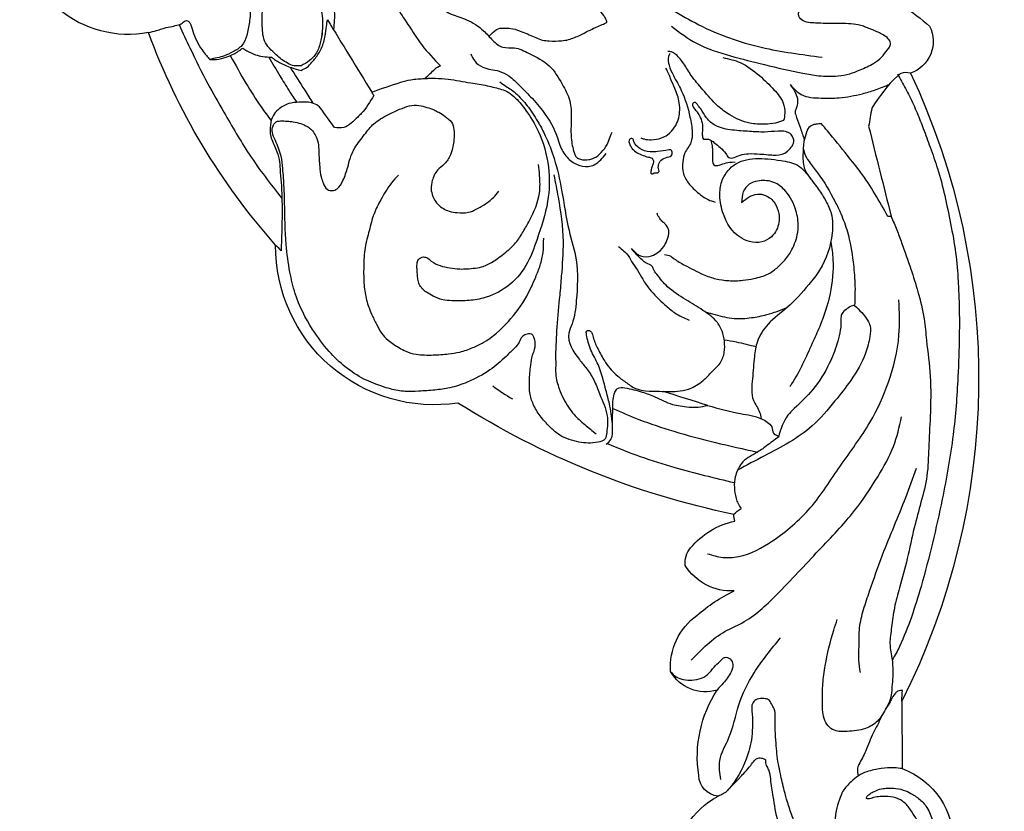
# Model space of a CAD drawing. Units: millimetres. Extents: x 2033 to 10433, y 1173 to 13053.
# Drawn here: x 8284 to 8446, y 4628 to 4759 of the extents above; entities that cross this region are included whole.
import ezdxf

# ---------------------------------------------------------------- set-up
doc = ezdxf.new("R2010")
doc.units = ezdxf.units.MM
doc.layers.add('H-08.木作(細線)', color=8, linetype='Continuous')

# ---------------------------------------------------------------- blocks, each defined once
blk = doc.blocks.new('HK-614GR')
at = {"layer": 'H-08.木作(細線)'}
for p, q in [((57.29, -94.08), (57.29, -94.08)), ((57.29, -94.08), (57.29, -94.08)), ((12.7, -185.42), (12.65, -196.6))]:
    blk.add_line(p, q, dxfattribs=at)
for centre, radius, start, end in [((140.63, -57.32), 17.85, 259.2273, 1.2856), ((34.53, -103.56), 39.78, 123.6798, 131.6178), ((13.06, -76.31), 5.54, 153.2791, 251.1757), ((33.64, -36.74), 110.44, 318.4406, 339.8083), ((118.63, -132.02), 118.63, 154.82, 206.756), ((90.03, -110.16), 26.26, 261.4429, 0.3328), ((12.72, -20.08), 137.31, 281.672, 302.3131), ((36.71, -154.48), 3.8, 341.8775, 359.108), ((37.7, -168.28), 12.88, 39.4553, 78.2837), ((44.51, -162.64), 4.04, 354.7523, 39.0815), ((40.89, -158.18), 9.04, 267.1713, 327.7197), ((29.19, -191.03), 26.34, 48.6324, 64.7049), ((40.44, -179.82), 10.54, 356.0735, 54.3064), ((45.19, -177.24), 6.65, 253.135, 330.2101), ((26.3, -194.64), 20.23, 351.2365, 33.051), ((16.99, -208.63), 12.78, 109.8408, 256.4301), ((42.77, -197.63), 3.53, 275.3, 358.4578), ((36.39, -213.53), 14.08, 3.4255, 61.5799)]:
    blk.add_arc(centre, radius, start, end, dxfattribs=at)
for points in [[(134.15, -33.89), (134.12, -34.63), (134.06, -34.76), (133.71, -35.11), (132.84, -35.33), (131.01, -35.85), (129.05, -36.56), (127.13, -37.39), (123.34, -39.72), (120.7, -41.53), (117.54, -43.99), (112.86, -47.6), (110.59, -50.34), (108.87, -52.84), (107.11, -55.99), (106.83, -57.61), (107.19, -59.44), (107.89, -60.34), (109.23, -60.86), (110.8, -60.54), (111.84, -59.9), (113.09, -58.68), (113.39, -58.39), (114.74, -56.89), (114.94, -56.78), (114.62, -58.15), (113.16, -61.31), (111.64, -63.73), (109.17, -69.3), (108.58, -72.11), (108.77, -76.1), (109.41, -77.99), (110.65, -79.49), (112.07, -80.35)], [(84.14, -49.82), (82.47, -49.88), (78.96, -49.99), (76.6, -50.9), (68.74, -56.43), (56.64, -66.8), (53.71, -69.33), (50.78, -71.08), (46.28, -73.56), (35.95, -77.28), (25.86, -78.92)], [(50.81, -73.81), (46.67, -76.61), (41.04, -78.7), (35.41, -80.15), (29.09, -81.58), (26.47, -81.99), (23.25, -82.02), (21.31, -81.67), (19.61, -81.03), (17.34, -79.91), (16.07, -78.94), (15.09, -77.71), (14.67, -77.08), (14.59, -76.61), (14.96, -75.87), (15.8, -75.24), (16.63, -74.81), (18.38, -74.07), (19.03, -73.82), (19.9, -73.58), (23.18, -73.37), (24.88, -73.37), (26.5, -73.3), (27.49, -73.25), (28.76, -73.03), (29.62, -72.38), (29.77, -71.91), (29.71, -71.34), (29.36, -70.75), (28.84, -70.36), (28.09, -70.27), (26.15, -70.03), (24.73, -69.68), (21.67, -68.43), (20.22, -67.22), (18.74, -65.44), (18.02, -64.43), (17.36, -62.99), (17.4, -61.34), (17.74, -59.83), (18.35, -58.32), (19.15, -57.41), (20.05, -57.03), (21.69, -57.27), (22.76, -57.27), (23.92, -56.78), (24.93, -55.95), (25.15, -54.12), (24.54, -52.71), (23.92, -51.71)], [(112.07, -80.35), (113.21, -80.34), (114.3, -79.92), (116.19, -78.53), (118.1, -76.21), (118.48, -73.46), (118.37, -70.74), (118.18, -69.85), (118.31, -68.84), (118.95, -68.6), (119.81, -68.78), (120.37, -69.34), (120.63, -70.01), (120.54, -70.78), (120.62, -73.12), (121.06, -75.33), (121.84, -76.97), (123.36, -78.05), (124.74, -78.7), (127.16, -79.28)], [(107.7, -72.73), (100.37, -84.72)], [(112.07, -81.1), (111.07, -80.57), (110.26, -79.77), (109.7, -79.08), (108.69, -77.42), (108.07, -75.37), (107.86, -73.82), (107.7, -72.73)], [(137.3, -74.86), (135.99, -74.51), (135.08, -74.24), (134.68, -74.1), (133.38, -73.85), (132.34, -73.55), (131.91, -73.42), (131.21, -72.91), (130.86, -72.89), (130.48, -73.25), (129.97, -74.6), (128.43, -77.72), (127.71, -78.67), (127.16, -79.28)], [(121.71, -77.41), (121.03, -77.86), (119.59, -78.52), (118.41, -78.8), (116.93, -78.93)], [(127.16, -79.28), (126.04, -79.32), (124.47, -78.91), (123.22, -78.41), (121.71, -77.41)], [(42.3, -78.99), (39.44, -79.82), (36.25, -81.98), (33.85, -84.3), (32.33, -86.52), (32.06, -88.17), (32.25, -89.41)], [(84.01, -78.38), (83.39, -79.5), (82.02, -80.58), (79.32, -81.24), (77.7, -82.03), (75.88, -83.65), (74.1, -85.47), (71.9, -88.08), (69.72, -92.1), (69.25, -93.5), (68.08, -95.48), (66.39, -96.7), (64.57, -96.99), (63.6, -96.73), (62.49, -95.9), (61.63, -94.88)], [(116.93, -78.93), (116.27, -79.4), (115.64, -79.79), (114.7, -80.26), (113.67, -80.65), (112.07, -81.1)], [(11.27, -81.55), (12.85, -81.61), (13.37, -81.99), (17.68, -87.37)], [(55.87, -92.25), (55.34, -92.45), (54.16, -92.59), (52.47, -92.29), (51.46, -91.75), (50.28, -90.5), (49.7, -89.27), (49.45, -88), (49.51, -86.45), (50.23, -84.11), (50.95, -82.45), (51.34, -81.51), (51.75, -80.74)], [(91.61, -82.46), (89.92, -80.88), (89.72, -80.71), (89.03, -80.33), (89.14, -80.38)], [(79.18, -83.01), (78.19, -83.74), (77.32, -84.28), (76.35, -85.08), (75.28, -86.19), (74.47, -87.21), (73.58, -88.53), (72.75, -89.85), (71.67, -91.91), (70.21, -95.69), (68.97, -100.93), (67.75, -107.58), (66.57, -112.45), (66.55, -119.19), (67.25, -123.04), (67.78, -124.57), (66.03, -128.95), (64.85, -130.43), (63.67, -132.27), (62.71, -134.58), (61.44, -138.25), (61.51, -141.02), (61.79, -142.06), (62.97, -142.61), (66.1, -142.58), (67.72, -142.17), (69.29, -141.43), (70.69, -140.28), (72.34, -138.49), (73.55, -136.57), (74.18, -134.69), (74.29, -132.44), (74.08, -129.86), (73.77, -128.23), (73.36, -126.85), (73.42, -125.7), (73.61, -125.12), (73.94, -124.73), (74.44, -124.7), (74.9, -124.81), (75.51, -125.17), (75.98, -126.05), (76.77, -127.04), (78.14, -128.41), (80.83, -130.66), (84.6, -132.68), (87.46, -133.62), (89.93, -133.98), (92.62, -134.18), (94.84, -134.21), (97.28, -133.79), (100.06, -132.86), (101.66, -132.16), (107.42, -127.59), (110.17, -123.95), (113.04, -117.99), (113.9, -114.49), (114.54, -109.89), (114.79, -103.03), (114.87, -100.48), (115.09, -97.34), (115.37, -95.29), (116.32, -92.73), (116.79, -91.38), (116.7, -90.28), (116.35, -89.76), (114.38, -89.51), (113.35, -89.6), (112.12, -89.91), (111, -90.4), (110.34, -90.92), (109.74, -91.76), (109.24, -93.07), (109.13, -94.55), (108.98, -97.04), (108.76, -98.72), (108.4, -99.72), (107.73, -100.78), (107.31, -100.97), (106.89, -101), (106.11, -100.72), (105.13, -99.33), (104.35, -97.11), (103.91, -95.58), (103.17, -93.93), (101.56, -91.71), (100.01, -89.93), (98.92, -89.13), (97.6, -88.38), (95.76, -87.55), (94.17, -86.99), (92.56, -86.91), (91.25, -87.22), (90.06, -87.66), (89.29, -88.04), (88.22, -88.72), (87.19, -89.7), (86.79, -90.87), (86.79, -92.57), (86.95, -93.69), (87.36, -95.09), (88.34, -96.57), (89.52, -97.63), (90.36, -99.31), (90.56, -100.69), (90.25, -101.95), (89.41, -103.29), (88.51, -103.97), (87.58, -104.39), (86.24, -104.64), (84.4, -104.57), (83.1, -104.09), (81.78, -103.33), (80.26, -102.15), (79.36, -101.06)], [(91.61, -82.46), (90.75, -82.41), (89.84, -82.41), (87.75, -82.56), (84, -83.18), (82.59, -83.39), (80.01, -83.95), (77.84, -84.69), (76.58, -85.7), (74.88, -87.72), (72.84, -91.17), (71.16, -97.13), (71.29, -102.8), (73.04, -109.05), (74.88, -113.39), (78.03, -116.9), (81.97, -118.77), (84.6, -119.19), (87.14, -119.2), (88.64, -119.07), (90.19, -118.43), (91.33, -117.8), (92.51, -116.48), (92.74, -115.66), (92.83, -114.84)], [(100.37, -84.72), (95.57, -83.07), (93.93, -82.66), (91.61, -82.46)], [(100.37, -84.72), (100.04, -85.26)], [(100.04, -85.26), (102.1, -88.24), (102.69, -88.83), (105.01, -90.53), (106.53, -90.57)], [(108.89, -87.29), (109.2, -87.01), (110.33, -86.48), (112.4, -86.37), (114.11, -86.61), (115.87, -87.61), (116.69, -88.6), (117.14, -90.14), (117.08, -92.03), (116.23, -94.13), (115.7, -95.86), (115.54, -97.47), (115.37, -99.61), (115.2, -104.66), (115.38, -110.98)], [(17.68, -87.37), (18.2, -90.36)], [(46.69, -87.82), (47.15, -87.23), (47.31, -86.67), (46.92, -86.4), (46.52, -86.77), (45.96, -87.49), (45.01, -88.94), (43.53, -90.22), (40.73, -90.98), (37.9, -91.21), (35.43, -91.3), (33.16, -91.17), (31.38, -91.44), (30.76, -92.06), (30.63, -93.15), (31.19, -94.03), (32.08, -94.79), (33.98, -95.11), (34.82, -95.05), (36.19, -94.94), (38.05, -94.89), (39.45, -95.13), (40.42, -95.52), (40.91, -95.62), (41.34, -95.51), (41.83, -94.86), (42.73, -93.88), (43.62, -93.13), (44.26, -92.69), (45.16, -92.46), (45.51, -92.46), (45.66, -92.16), (45.7, -91.37), (45.65, -90.44), (45.92, -89.18), (46.18, -88.61), (46.69, -87.82)], [(106.53, -90.57), (108.89, -87.29)], [(18.2, -90.36), (14.47, -105.25)], [(15.01, -105.25), (19.52, -97.95), (21.68, -95.21), (24.99, -91.13), (26.04, -89.92)], [(66.79, -95.02), (66.67, -95.29), (66.19, -95.69), (65.85, -95.81), (64.46, -95.86), (63.83, -95.7), (63.34, -95.45), (61.28, -93), (60.81, -91.8), (60.62, -91.33)], [(39.2, -102.95), (36.59, -101.57), (35.24, -101.79), (33.73, -103.07), (33.06, -104.78), (33.06, -106.28), (33.42, -107.49), (34.27, -108.62), (35.86, -109.47), (37.89, -109.42), (39.46, -108.72), (42.22, -104.88), (42.8, -101.81), (42.49, -99.51), (40.55, -96.83), (32.74, -96.02), (29.97, -96.8), (27.77, -99.06)], [(92.83, -114.84), (92.89, -113.94), (92.89, -113.17), (92.76, -112.57), (92.48, -112.24), (92.01, -112), (91.31, -112.06), (90.52, -112.64), (87.44, -113.78), (85.83, -113.96), (84.61, -113.93), (81.92, -113.52), (78.48, -111.39), (76.58, -109.64), (75.33, -107.8), (74.28, -105.95), (72.64, -101.4), (72.61, -98.5), (72.81, -96.66)], [(51.94, -111.57), (50.93, -111.85), (50.36, -112.26), (48.63, -113.31), (45.54, -114.87), (43.45, -115.58), (41.32, -115.88), (38.99, -115.83), (37.16, -115.53), (34.77, -114.76), (33.21, -113.64), (31.91, -112.3), (31.23, -111.37), (30.57, -110.11), (30.09, -108.7), (29.85, -106.98), (30.22, -104.3), (31.88, -101.14), (33.58, -99.77), (34.2, -99.53), (36.56, -99.42), (37.93, -99.93), (38.93, -101.19), (39.2, -102.95)], [(70.27, -98.41), (69.55, -102.1), (68.74, -109.41), (69.02, -115.12), (69.29, -118.28), (69.77, -123.5), (69.98, -128.39)], [(95.97, -98.43), (97.1, -99.72), (98.87, -102.52), (100, -104.83), (100.8, -107.63), (101.48, -110.43), (101.7, -113.55), (101.64, -116.63), (101.22, -119.11), (100.41, -121.43), (99.58, -123.1), (98.74, -124.58), (97.68, -125.74), (95.81, -126.99), (94.75, -127.57), (93.04, -128.05), (90.21, -128.18), (87.66, -127.99), (85.83, -127.7), (83.64, -126.96), (81.93, -126.12), (77.78, -122.65), (74.75, -118.46), (73.26, -115.3), (72.52, -113.34), (72.04, -111.22), (71.94, -108.87)], [(14.47, -105.25), (15.01, -105.25)], [(57.39, -110.56), (56.45, -111.48), (55.9, -111.78), (54.09, -111.79), (52.98, -111.16), (51.82, -109.87), (51.35, -108.63), (51.24, -107.97), (51.36, -107.26), (51.82, -106.53), (52.26, -106.16), (52.72, -105.6), (52.98, -105.21), (53.18, -104.75)], [(60.56, -139.57), (61.07, -136.26), (61.65, -134.01), (62.82, -130.06), (63.98, -127.67), (64.81, -125.13), (64.88, -124.67), (64.81, -124.22), (64.56, -124.11), (64.19, -124.24), (64.1, -124.33), (63.88, -124.79), (63.61, -125.72), (62.82, -127.46), (61.69, -129.44), (59.7, -131.67), (58.21, -132.8), (56.55, -133.8), (55.09, -134.1), (52.79, -134.19), (49.36, -134.12), (47.54, -133.65), (45.32, -132.19), (43.97, -130.8), (43.08, -129.93), (42.16, -128.2), (42.02, -126.39), (42.31, -124.62), (43.21, -122.81), (45.61, -120.8), (48.48, -119.01), (51.46, -116.89), (53.23, -114.83), (53.79, -114), (54.04, -113.5), (54.96, -112.99), (55.66, -112.47), (56.51, -111.62), (57.39, -110.56)], [(59.59, -110.23), (57.88, -111.87), (57.4, -112.71), (56.44, -114.15), (55.56, -115.67), (54.44, -117.28), (51.9, -119.88), (50.29, -121.18), (47.87, -122.42)], [(44.82, -161.06), (42.31, -161.66), (39.72, -161.54), (34.07, -158.92), (27.85, -153.47), (22.86, -146.51), (17.98, -139.34), (14.92, -132.66), (13.18, -124.91), (13.18, -119.08)], [(20.52, -120), (18.36, -122.45), (17.96, -123.38), (17.99, -125.11), (18.71, -127.9), (21.15, -132.38), (23.76, -135.78), (27.53, -139.92), (35.42, -144.86), (39.87, -147.24)], [(20.52, -120), (20.87, -120.04), (21.73, -120.52), (22.47, -121.14), (22.76, -121.84), (22.78, -122.63), (23.44, -126.38), (24.71, -129.59), (27.43, -133.89), (30.49, -137.04), (31.55, -138.16), (33.13, -141.76)], [(69.98, -128.39), (69.95, -129.45), (69.95, -131.32), (69.36, -133.81), (67.82, -136.84), (66.91, -138.01), (65.14, -139.69), (63.26, -141.23)], [(61.58, -142.96), (60.84, -142.15), (60.61, -141.61), (60.55, -140.38), (60.5, -136.78), (60.17, -134.36), (59.71, -133.71), (58.5, -133.62), (55.64, -134.33), (53.53, -135.08), (50.65, -136.35), (49.37, -136.6), (46.4, -136.81), (44.81, -136.53)], [(44.81, -136.53), (39.38, -137.87), (35.93, -138.73), (35.67, -138.86), (34.13, -140.34), (33.78, -141.31), (33.35, -141.51), (33.13, -141.76)], [(47.57, -178.65), (41.91, -173.89), (39.17, -172.52), (33.45, -167.88), (26.41, -160.47), (20.51, -153.92), (16.7, -148.33), (14.08, -143.3), (12.76, -138.42)], [(33.13, -141.76), (35.09, -143.23), (36.81, -144.39), (39.22, -146.11), (39.87, -147.24)], [(19.56, -180.71), (19.82, -178.65), (19.77, -176.4), (19.68, -173.3), (19.03, -170.31), (18.03, -167.23), (15.89, -161.25), (12.05, -151.73), (10.27, -146.9)], [(14.29, -178.66), (14.23, -179.48), (14.22, -181.37), (14.34, -183.08), (14.63, -185.15), (15.25, -186.48), (16.73, -188.74), (18.72, -189.96), (21.73, -190.45), (23.56, -190.36), (24.67, -189.77), (25.77, -187.25), (25.84, -185.51), (25.77, -182.59), (25.38, -179.58), (23.96, -173.68), (23.39, -171.94)], [(42.62, -198.43), (42.81, -195.28), (41.29, -191.47), (39.66, -186.07), (37.14, -180.78), (32.75, -174.96)], [(50.96, -180.54), (50, -181.42), (47.45, -181.97), (45.82, -181.63), (44.49, -180.7), (43.51, -179.54), (42.57, -178.66), (42.02, -178.2), (41.08, -178.46), (40.67, -179.4), (40.94, -180.58), (42.23, -182.47), (43.26, -183.6)], [(12.7, -185.42), (12.61, -183.68)], [(12.65, -196.6), (13.99, -196.47), (16.13, -196.58), (18.49, -197.13), (19.88, -197.77), (21.09, -198.78), (22.44, -200.34), (23.01, -201.71), (23.58, -203.59), (23.69, -205.83), (23.12, -207.9), (21.84, -209.7), (21.1, -210.48), (19.84, -211.64), (18.37, -212.44), (16.62, -212.88), (15.91, -212.9), (14.79, -212.86), (12.79, -212.24), (11.65, -211.4), (10.42, -209.87), (9.87, -208.64), (9.81, -207.04), (10.05, -205.48), (10.88, -204), (11.96, -202.54), (12.91, -201.79), (14.57, -201.26), (16.29, -201.24), (17.38, -201.37), (18.04, -201.6), (18.55, -201.55), (17.96, -200.75), (17.29, -200.38), (16.05, -199.94), (15.11, -199.84), (13.67, -199.87), (12.1, -200.28), (10.91, -200.86), (10.13, -201.4), (8.71, -202.79), (7.7, -204.97), (7.22, -206.73), (7.1, -208.38), (7.51, -210.69), (8.59, -212.71), (10.2, -214.53), (12.18, -215.86), (14.35, -216.66), (16.53, -216.82), (19.35, -216.56), (21.53, -215.67), (23.68, -214.4), (25.89, -212.44), (27.07, -211.23), (28.39, -209.47), (29.43, -207.77), (30.85, -204.45), (31.61, -202.13), (32.15, -200.24), (32.79, -197.45), (33.12, -195.85), (33.51, -192.39), (33.63, -190.27), (33.66, -188), (33.81, -186.72), (34.28, -185.89), (34.73, -185.23), (35.53, -185.02), (36.64, -185.11), (37.32, -185.68), (37.45, -187.59), (37.42, -189.79), (37.59, -191.85), (38.01, -193.72), (40.43, -198.83), (41.56, -200.23), (42.25, -200.8), (43.09, -201.14)]]:
    blk.add_spline(points, degree=3, dxfattribs=at)
for points, knots in [([(61.48, -73.14), (61.53, -72.96), (61.64, -72.57), (62.15, -71.83), (63.1, -70.6), (64.55, -68.79), (66.75, -67.26), (69.12, -65.88), (71.14, -64.86), (73.24, -64.14), (75.15, -64.02), (76.83, -64.25), (78.23, -64.22), (79.54, -64.25), (80.86, -64.34), (82, -63.91), (82.82, -63.4), (83.45, -62.75), (83.49, -62.09), (83.12, -61.72), (82.54, -61.78), (81.98, -62.05), (81.7, -62.6), (81.42, -63.12), (80.65, -63.31), (79.94, -63.28), (78.95, -63.48), (78.13, -63.51), (77.49, -63.67), (77.33, -63.7)], [0, 0, 0, 0, 56.955837, 125.470291, 271.492742, 536.60767, 834.924685, 1086.572073, 1381.36506, 1527.992662, 1768.161648, 1959.088917, 2048.869138, 2198.527391, 2364.573731, 2445.456966, 2567.709198, 2662.888597, 2709.10713, 2755.261501, 2801.511971, 2881.838227, 2933.145151, 2989.731315, 3053.414102, 3159.830928, 3212.162062, 3360.302561, 3412.575107, 3412.575107, 3412.575107, 3412.575107]), ([(93.94, -60.7), (93.96, -61.88), (93.94, -63.35), (93.28, -66.54), (91.03, -69.38), (87.73, -71.78), (84.45, -72.67), (82.05, -74.19), (80.48, -76.13), (78.81, -77.54), (76.51, -77.17), (73.98, -78.55), (70.8, -80.02), (68.98, -83.2), (67.42, -86.03), (67.33, -89.2), (67.54, -92.17), (67.07, -94.2), (66.79, -95.02)], [108.187764, 108.187764, 108.187764, 108.187764, 469.979722, 560.235517, 1103.440061, 1523.586717, 1796.483738, 2141.519427, 2369.463267, 2575.823409, 2766.986463, 3036.310836, 3438.771706, 3816.595413, 4130.68491, 4418.939289, 4781.345306, 5007.101731, 5007.101731, 5007.101731, 5007.101731]), ([(96.04, -62.97), (96.2, -63.48), (96.53, -64.56), (97.02, -66.39), (96.95, -68.95), (95.73, -71.62), (93.87, -74.24), (91.95, -77.31), (90.1, -79.23), (89.03, -80.33)], [187.76722, 187.76722, 187.76722, 187.76722, 350.85829, 534.044303, 769.119869, 1122.303364, 1414.359475, 1759.445521, 2230.948563, 2230.948563, 2230.948563, 2230.948563]), ([(110.71, -63.14), (110.45, -63.27), (109.84, -63.57), (108.99, -64.35), (108.2, -65.46), (107.62, -66.79), (107.11, -68.29), (106.57, -70.26), (106.51, -72.37), (106.64, -73.85), (106.69, -74.38)], [0, 0, 0, 0, 89.146213, 209.607221, 349.222498, 506.364543, 652.531858, 837.161827, 1130.333903, 1294.922446, 1294.922446, 1294.922446, 1294.922446]), ([(81, -75.48), (80.86, -75.34), (80.37, -74.88), (79.59, -74.07), (78.25, -74.11), (76.92, -74.14), (75.63, -74.73), (74, -75.28), (72.57, -76.09), (70.73, -76.3), (69.27, -76.23), (67.86, -76.09), (66.86, -75.66), (65.9, -75.3), (65.02, -74.81), (64.13, -74.37), (63.23, -73.91), (62.3, -73.6), (61.73, -73.28), (61.48, -73.14)], [74.948797, 74.948797, 74.948797, 74.948797, 134.676737, 279.95935, 398.409704, 527.543814, 689.483366, 824.404011, 1061.865899, 1182.389838, 1387.52806, 1511.620961, 1615.301754, 1720.803456, 1826.794722, 1923.007316, 2027.497005, 2136.113208, 2225.188914, 2225.188914, 2225.188914, 2225.188914]), ([(132.25, -73.53), (131.59, -74.94), (130.08, -78.16), (127.75, -82.99), (124.36, -88.8), (120.63, -95.35), (117.12, -99.9), (115.25, -102.28)], [162.088941, 162.088941, 162.088941, 162.088941, 574.488681, 1256.278846, 1808.435861, 2642.49372, 3571.516139, 3571.516139, 3571.516139, 3571.516139]), ([(32.25, -89.41), (32.69, -89.57), (33.7, -89.93), (35.61, -90.02), (38.25, -89.98), (40.9, -88.75), (43.51, -86.84), (45.45, -84.45), (47.47, -82.22), (48.66, -80.06), (49.71, -78.73), (50.69, -78), (51.18, -77.99), (51.39, -78)], [0, 0, 0, 0, 143.107154, 327.941796, 581.882134, 948.644468, 1199.269211, 1573.873646, 1887.867959, 2121.82667, 2327.366911, 2413.103851, 2477.71696, 2477.71696, 2477.71696, 2477.71696]), ([(51.06, -78.3), (51.16, -78.46), (51.46, -79.05), (51.23, -80.42), (50.38, -82.25), (48.79, -84.92), (47.83, -88.15), (47.31, -91.03), (47.42, -93.19), (48.65, -94.54), (49.02, -96.36), (49, -98.26), (47.8, -100.17), (46.3, -101.52), (44.84, -102.51), (43.97, -102.77), (43.58, -102.88)], [59.985534, 59.985534, 59.985534, 59.985534, 115.77537, 267.126922, 453.873096, 743.335033, 1216.524234, 1475.232596, 1648.728703, 1854.804415, 2008.797362, 2209.878308, 2420.987267, 2677.77434, 2831.99667, 2955.344455, 2955.344455, 2955.344455, 2955.344455]), ([(117.4, -78.9), (116.79, -79.94), (115.7, -81.8), (114.18, -84.31), (113.22, -85.76), (112.79, -86.39)], [29.573778, 29.573778, 29.573778, 29.573778, 398.170903, 694.909218, 930.871582, 930.871582, 930.871582, 930.871582]), ([(123.77, -78.65), (122.92, -80.19), (121.32, -83.08), (119.04, -86.67), (117.57, -88.68), (117.01, -89.43)], [17.330627, 17.330627, 17.330627, 17.330627, 556.910877, 1034.729253, 1321.972856, 1321.972856, 1321.972856, 1321.972856]), ([(113.88, -80.57), (113.06, -81.85), (111.8, -83.82), (110.58, -85.82), (110.14, -86.53)], [26.130057, 26.130057, 26.130057, 26.130057, 491.117922, 746.694781, 746.694781, 746.694781, 746.694781]), ([(13.4, -81.72), (13.19, -82.11), (12.54, -83.33), (11.37, -85.43), (10.19, -88.05), (9.09, -90.89), (7.97, -93.95), (6.65, -97.61), (5.58, -101.83), (4.62, -106.49), (3.72, -111.21), (3.41, -115.53), (3.18, -120.1), (3.18, -125.37), (3.42, -132.75), (4.09, -141.81), (6.19, -153.4), (8.97, -165.13), (11.85, -174.01), (13.81, -177.87), (14.29, -178.66)], [0, 0, 0, 0, 137.663441, 424.173455, 738.666258, 1022.512672, 1359.016985, 1741.584266, 2216.036459, 2696.807636, 3204.515656, 3689.516555, 4027.195601, 4612.817718, 5308.642814, 6295.948707, 7401.073126, 8925.175903, 10006.097318, 10255.207439, 10255.207439, 10255.207439, 10255.207439]), ([(31.15, -83.47), (30.59, -84.1), (29.26, -85.58), (26.12, -85.7), (22.77, -85.72), (19.76, -85.14), (16.98, -84.34), (15.51, -83.74), (14.73, -83.39)], [0, 0, 0, 0, 251.207275, 591.488199, 897.069367, 1297.299839, 1523.389348, 1786.630494, 1786.630494, 1786.630494, 1786.630494]), ([(31.15, -83.47), (30.72, -84.08), (30, -85.1), (29.85, -86.67), (30.22, -87.48), (30.41, -88.02), (30.26, -88.47), (29.96, -89.35), (29.43, -90.72), (29.04, -91.98), (28.84, -92.63)], [0, 0, 0, 0, 227.594456, 378.489463, 454.697662, 500.540799, 548.514429, 594.225713, 790.123879, 998.389103, 998.389103, 998.389103, 998.389103]), ([(26.04, -89.92), (26.12, -89.93), (26.45, -89.97), (27.08, -90), (28.03, -90.31), (28.56, -91.49), (29, -93.08), (29.08, -95.16), (29.03, -97.29), (27.79, -99.07), (26.49, -100.71), (25.24, -102.69), (24.11, -105.06), (24.1, -109.14), (25.48, -113.3), (28.55, -117.1), (31.28, -120.24), (34.79, -122.7), (36.7, -125.64), (37.17, -128.84), (37.36, -132.02), (37.78, -135.37), (36.24, -137.26), (36.03, -138.34), (35.98, -138.72)], [0, 0, 0, 0, 22.36014, 103.864614, 197.006592, 308.292761, 474.886557, 709.719653, 948.776997, 1104.619598, 1362.552697, 1595.218697, 1825.717747, 2156.823423, 2820.225916, 3125.600758, 3654.529134, 4090.212741, 4435.148445, 4693.910457, 5070.869153, 5438.675341, 5661.01671, 5777.246172, 5777.246172, 5777.246172, 5777.246172]), ([(44.27, -92.68), (44.19, -92.98), (44.04, -93.65), (44.04, -94.76), (44.03, -95.73), (43.96, -96.96), (42.72, -96.77), (41.8, -96.38), (41, -96.28), (40.26, -96.26)], [86.676115, 86.676115, 86.676115, 86.676115, 179.644683, 298.150878, 419.095182, 507.69934, 598.485343, 722.103628, 840.600383, 840.600383, 840.600383, 840.600383]), ([(57.29, -94.08), (57.4, -93.9), (57.62, -93.52), (57.88, -93.02), (57.81, -92.52), (57.51, -92.36), (57.12, -92.4), (57.01, -93.13), (56.55, -93.61), (55.72, -94.36), (54.52, -94.66), (52.88, -94.51), (51.79, -94.42), (50.9, -94.18), (50.69, -94.47), (50.7, -94.77), (50.72, -95.3), (51.64, -95.49), (52.55, -95.81), (52.95, -96.66), (53.02, -97.32), (52.83, -97.66), (52.89, -97.91), (53.02, -98.08), (53.34, -98.04), (53.66, -98.02), (53.89, -98.22), (54.1, -98.24), (54.26, -98.1), (54.19, -97.68), (54.11, -97.15), (53.83, -96.59), (53.75, -96.06), (54, -95.52), (54.74, -95.45), (55.55, -95.19), (56.5, -94.78), (57.03, -94.31), (57.29, -94.08)], [32.948664, 32.948664, 32.948664, 32.948664, 98.885661, 166.559069, 204.258422, 238.683251, 262.32984, 312.408778, 427.427132, 471.304855, 653.735168, 782.583629, 973.856403, 1009.424895, 1035.841154, 1069.823065, 1102.343921, 1187.831383, 1302.086646, 1401.159484, 1455.286795, 1502.04945, 1509.644817, 1534.465684, 1558.032544, 1600.957283, 1631.106592, 1646.08821, 1661.2931, 1689.117532, 1765.675676, 1830.640819, 1877.887724, 1927.15586, 1992.463575, 2084.916983, 2197.392143, 2302.821403, 2302.821403, 2302.821403, 2302.821403]), ([(29.01, -93.96), (28.97, -94.24), (28.8, -95.03), (27.95, -96.42), (25.93, -98.87), (24.22, -101.81), (22.62, -105.11), (21.43, -108.38), (20.79, -112.29), (20.38, -116.36), (20.47, -118.78), (20.52, -120)], [137.235326, 137.235326, 137.235326, 137.235326, 224.221314, 389.236446, 625.99294, 1206.214163, 1424.513184, 1754.70421, 2269.99918, 2637.887759, 3012.148339, 3012.148339, 3012.148339, 3012.148339]), ([(14.47, -105.25), (14.15, -105.99), (13.53, -107.43), (12.48, -110.35), (11.27, -113.76), (9.94, -117.93), (8.98, -121.86), (8.58, -126.55), (7.83, -131.91), (7.96, -137.89), (8.28, -143.36), (8.38, -148.14), (9.52, -152.51), (10.77, -157.01), (11.74, -161.8), (12.91, -166.18), (14.01, -169.93), (14.34, -173.03), (14.84, -175.94), (14.45, -177.71), (14.29, -178.66)], [0, 0, 0, 0, 248.005564, 482.141128, 954.018316, 1359.292359, 1828.330506, 2193.321302, 2805.876626, 3489.687631, 4023.652693, 4494.369789, 4954.38706, 5402.996565, 5934.19425, 6451.898858, 6799.290631, 7130.930175, 7412.033996, 7691.99496, 7691.99496, 7691.99496, 7691.99496]), ([(24.45, -109.5), (24.29, -110.46), (23.63, -115.15), (25.1, -121.01), (28.16, -127.6), (29.64, -131.04), (31.15, -133.28), (31.25, -133.43)], [209.97019, 209.97019, 209.97019, 209.97019, 509.13966, 1667.6622, 1976.518575, 2751.974849, 2806.986159, 2806.986159, 2806.986159, 2806.986159]), ([(45.23, -121.05), (44.69, -121.2), (43.11, -121.65), (40.57, -122.29), (37.66, -122.07), (34.71, -121.5), (32.79, -120.8), (31.7, -120.35)], [211.462901, 211.462901, 211.462901, 211.462901, 385.15175, 714.414642, 1008.516273, 1275.09348, 1636.754603, 1636.754603, 1636.754603, 1636.754603]), ([(42.09, -125.65), (41.43, -125.76), (39.66, -126.08), (37.91, -126.52), (36.82, -126.8)], [75.282099, 75.282099, 75.282099, 75.282099, 282.742815, 628.451358, 628.451358, 628.451358, 628.451358]), ([(60.5, -137.01), (59.08, -137.65), (55.79, -139.08), (47.85, -141.71), (41.23, -143.24), (36.57, -144.24)], [114.683514, 114.683514, 114.683514, 114.683514, 592.569673, 1217.680244, 2681.683384, 2681.683384, 2681.683384, 2681.683384]), ([(61.45, -142.84), (59.64, -143.58), (55.97, -145.06), (48.94, -147.23), (43.7, -148.52), (40.4, -149.3)], [42.160771, 42.160771, 42.160771, 42.160771, 642.268672, 1258.916707, 2300.76166, 2300.76166, 2300.76166, 2300.76166]), ([(39.87, -147.24), (40.02, -147.59), (40.4, -148.5), (40.44, -150.11), (40.23, -151.93), (39.67, -153.06), (39.3, -153.56)], [0, 0, 0, 0, 1.150721, 2.923348, 4.756372, 6.616568, 6.616568, 6.616568, 6.616568]), ([(12.61, -183.68), (12.72, -183.68), (12.97, -183.67), (13.38, -183.79), (13.92, -184.19), (14.48, -185.21), (14.7, -185.73), (15.09, -186.3), (15.39, -186.74)], [0, 0, 0, 0, 31.184193, 77.010599, 128.477761, 232.707148, 283.182703, 446.346914, 446.346914, 446.346914, 446.346914]), ([(15.89, -187.63), (16.19, -188.21), (16.66, -189.27), (17.76, -191.2), (18.5, -193.52), (19.57, -195.39), (20.18, -196.78), (19.99, -197.41), (19.88, -197.77)], [543.799348, 543.799348, 543.799348, 543.799348, 744.872396, 898.342183, 1227.259684, 1482.866923, 1569.135473, 1678.086624, 1678.086624, 1678.086624, 1678.086624]), ([(27.99, -216.06), (28.44, -215.1), (29.66, -212.51), (31.85, -209.19), (33.37, -205.11), (33.91, -201.65), (34.37, -198.8), (34.53, -197.02), (35.13, -196.07), (35.21, -195.52), (35.22, -195.22)], [0, 0, 0, 0, 324.423379, 880.032371, 1215.846809, 1655.668144, 1949.095224, 2111.402693, 2194.155423, 2284.389418, 2284.389418, 2284.389418, 2284.389418]), ([(41.27, -199.92), (39.76, -198.38), (39.34, -197.9), (38.63, -197.16), (37.74, -196.17), (37.2, -195.35), (36.62, -194.82), (35.98, -194.83), (35.45, -194.94), (35.27, -195.15), (35.22, -195.22)], [421.117776, 421.117776, 421.117776, 421.117776, 501.107889, 620.507171, 760.102762, 862.663112, 921.906904, 992.26329, 1050.274518, 1078.283401, 1078.283401, 1078.283401, 1078.283401])]:
    blk.add_open_spline(points, degree=3, knots=knots, dxfattribs=at)
for points in [[(116.28, -110), (115.99, -110.27), (115.72, -110.55), (115.38, -110.98)], [(80.33, -133.31), (79.28, -134.08), (78.22, -134.83), (77.09, -135.45)], [(44.81, -136.53), (47.27, -135.76), (49.72, -134.98), (52.17, -134.21)], [(40.5, -154.54), (40.11, -154.19), (39.72, -153.84), (39.3, -153.56)]]:
    blk.add_open_spline(points, degree=3, dxfattribs=at)

msp = doc.modelspace()

# ---------------------------------------------------------------- linework, layer by layer
at = {"layer": 'H-08.木作(細線)'}
msp.add_open_spline([(8311.22, 4795.87), (8311.85, 4795.65), (8313.15, 4795.2), (8315.79, 4794.09), (8318.48, 4792.24), (8321.73, 4790.12), (8325.06, 4787.28), (8328.93, 4784.89), (8331.52, 4781.57), (8333.39, 4778.75), (8335.01, 4776.43), (8335.44, 4774.07), (8335.19, 4772.48), (8334.28, 4771.25), (8332.89, 4770.72), (8331.45, 4771.09), (8330.14, 4771.89), (8329.4, 4772.76), (8328.39, 4773.72), (8328.01, 4774.5), (8326.82, 4775.23), (8328.17, 4772.21), (8328.71, 4770.77), (8331.26, 4767.04), (8332.8, 4763.53), (8333.78, 4759.28), (8333.65, 4756.27), (8332.88, 4753.71), (8331.66, 4752.21), (8330.59, 4751.65), (8330.1, 4751.39)], degree=3, knots=[4.244003, 4.244003, 4.244003, 4.244003, 6.267301, 8.361344, 12.811837, 16.014103, 20.011367, 25.928017, 29.48334, 32.517689, 36.128364, 37.774101, 39.634415, 40.773877, 42.210047, 43.812409, 45.038942, 46.786124, 47.197194, 49.21595, 49.451716, 50.8626, 54.341514, 57.204766, 63.298797, 66.164665, 70.164435, 72.160078, 74.108718, 75.763147, 75.763147, 75.763147, 75.763147], dxfattribs=at)

# ---------------------------------------------------------------- block references
at = {"layer": 'H-08.木作(細線)', "color": 7, "xscale": -1}
msp.add_blockref('HK-614GR', (8442.17, 4831.74), dxfattribs=at)

doc.saveas('drawing.dxf')
